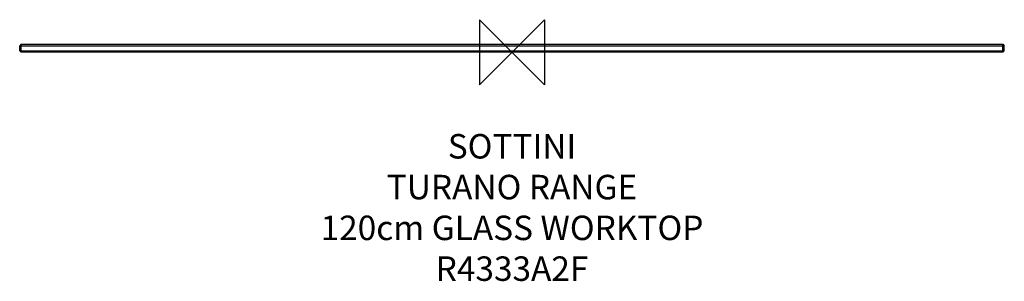
# Model space of a CAD drawing. Units: millimetres. Extents: x -603 to 603, y -281 to 40.
import ezdxf

# ---------------------------------------------------------------- set-up
doc = ezdxf.new("R2010")
doc.units = ezdxf.units.MM
doc.header["$LTSCALE"] = 32.67
for name, color, linetype in [('DETAIL', 2, 'CONTINUOUS'), ('ORIGIN', 6, 'CONTINUOUS'), ('Text', 7, 'CONTINUOUS')]:
    doc.layers.add(name, color=color, linetype=linetype)
doc.styles.add('Fastrack', font='simplex.shx')

# ---------------------------------------------------------------- blocks, each defined once
blk = doc.blocks.new('ORIGIN')
at = {"layer": 'ORIGIN'}
blk.add_lwpolyline([(-20, 20), (-20, -20), (20, 20), (20, -20)], close=True, dxfattribs=at)

msp = doc.modelspace()

# ---------------------------------------------------------------- linework, layer by layer
at = {"layer": 'DETAIL'}
for p, q in [((-601, 10), (-603, 8)), ((-603, 2), (-603, 8)), ((-603, 8), (603, 8)), ((-601, 0), (-603, 2)), ((-603, 2), (603, 2)), ((-601, 0), (-601, 10)), ((-601, 10), (601, 10)), ((601, 10), (603, 8)), ((601, 0), (601, 10)), ((601, 0), (603, 2)), ((603, 2), (603, 8)), ((601, 0), (-601, 0))]:
    msp.add_line(p, q, dxfattribs=at)

# ---------------------------------------------------------------- block references
at = {"layer": 'ORIGIN', "xscale": -2, "yscale": 2, "zscale": 2}
msp.add_blockref('ORIGIN', (0, 0), dxfattribs=at)

# ---------------------------------------------------------------- texts
at = {"layer": 'Text', "insert": (0, -100.2), "char_height": 30, "width": 2237.289, "attachment_point": 2, "style": 'Fastrack'}
msp.add_mtext('SOTTINI\\PTURANO RANGE\\P120cm GLASS WORKTOP\\PR4333A2F', dxfattribs=at)

doc.saveas('drawing.dxf')
